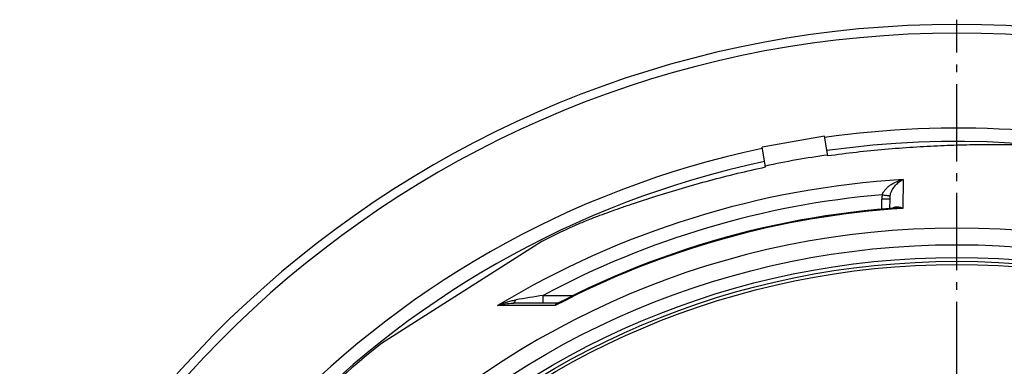
# Model space of a CAD drawing. Extents: x -1913 to 37449, y -8848 to 6615.
# Drawn here: x 17166 to 17788, y 2531 to 2750 of the extents above; entities that cross this region are included whole.
import ezdxf

# ---------------------------------------------------------------- set-up
doc = ezdxf.new("R2010")
doc.units = 0
doc.header["$LTSCALE"] = 5
doc.header["$MEASUREMENT"] = 0
doc.linetypes.add('AM_DIN_G_W050', pattern=[13.75, 9.75, -1.5, 1, -1.5])
doc.layers.get('0').update_dxf_attribs({"linetype": 'CONTINUOUS'})
doc.layers.add('AM_7', color=4, linetype='AM_DIN_G_W050', lineweight=25)
doc.layers.add('BEZUGSACHSEN', color=7, linetype='CONTINUOUS')
doc.layers.add('RUNDUNGEN', color=7, linetype='CONTINUOUS')

msp = doc.modelspace()

# ---------------------------------------------------------------- linework, layer by layer
at = {"color": 7, "linetype": 'Continuous'}
for p, q in [((17674.27, 2676.47), (17634.87, 2669.52)), ((17676.48, 2663.92), (17674.27, 2676.47)), ((17637.09, 2656.98), (17634.87, 2669.52)), ((17495.65, 2609.98), (17394.44, 2545.51))]:
    msp.add_line(p, q, dxfattribs=at)
at = {"color": 9, "linetype": 'Continuous'}
for radius in [510.83, 508.84]:
    msp.add_circle((17757.98, 2086.54), radius, dxfattribs=at)
at = {"color": 7, "linetype": 'Continuous'}
for centre, radius, start, end in [((17757.98, 2086.54), 660.5, 6.95685, 173.04315), ((17757.98, 2086.54), 595, 7.72714, 98.07367), ((17757.98, 2086.54), 595, 101.9263, 172.27286), ((17737.51, 2202.6), 465.91, 97.53972, 102.46028), ((17757.98, 2086.54), 585.5, 114.04479, 116.6198), ((17757.98, 2086.54), 585.5, 128.38024, 141.11214)]:
    msp.add_arc(centre, radius, start, end, dxfattribs=at)
at = {"color": 9, "linetype": 'Continuous'}
for radius, start, end in [(654.97, 7.01587, 172.98413), (586.54, 7.83931, 98.0459), (586.54, 101.95413, 172.16069)]:
    msp.add_arc((17757.98, 2086.54), radius, start, end, dxfattribs=at)
at = {"color": 7, "linetype": 'Continuous'}
for points, knots in [([(17799.3, 2670.58), (17798.06, 2670.67), (17795.24, 2670.81), (17790.56, 2670.95), (17785, 2671.03), (17778.66, 2671.05), (17771.66, 2670.99), (17761.32, 2670.79), (17747.51, 2670.33), (17730.27, 2669.41), (17712.48, 2668.08), (17694.48, 2666.3), (17682.48, 2664.77), (17676.48, 2663.92)], [0, 0, 0, 0, 0.030358, 0.068639, 0.114085, 0.165836, 0.222984, 0.284612, 0.417855, 0.55951, 0.705222, 0.85243, 1, 1, 1, 1]), ([(17519.39, 2621.23), (17520.53, 2621.73), (17523.13, 2622.83), (17527.48, 2624.56), (17532.68, 2626.54), (17538.63, 2628.72), (17545.22, 2631.06), (17555.01, 2634.42), (17568.14, 2638.7), (17584.66, 2643.74), (17601.83, 2648.57), (17619.36, 2653.05), (17631.16, 2655.72), (17637.09, 2656.98)], [0, 0, 0, 0, 0.030359, 0.068642, 0.114088, 0.165841, 0.222989, 0.284616, 0.417859, 0.559513, 0.705224, 0.852431, 1, 1, 1, 1])]:
    msp.add_open_spline(points, degree=3, knots=knots, dxfattribs=at)
at = {"layer": 'AM_7'}
msp.add_line((17757.98, 1423.04), (17757.98, 2750.04), dxfattribs=at)
at = {"layer": 'BEZUGSACHSEN', "color": 7, "linetype": 'Continuous'}
for radius in [521.32, 513.29]:
    msp.add_circle((17757.98, 2086.54), radius, dxfattribs=at)
at = {"layer": 'RUNDUNGEN', "color": 9, "linetype": 'Continuous'}
for p, q in [((17724.06, 2649.06), (17723.9, 2630.78)), ((17713.42, 2638.93), (17713.21, 2638.97)), ((17710.5, 2630.28), (17710.55, 2636.67)), ((17496.57, 2570.88), (17496.57, 2575.84)), ((17496.57, 2575.84), (17515.74, 2575.84)), ((17504.17, 2569.39), (17467.68, 2569.35))]:
    msp.add_line(p, q, dxfattribs=at)
at = {"layer": 'RUNDUNGEN', "color": 7, "linetype": 'Continuous'}
for p, q in [((17715.55, 2636.67), (17715.5, 2630.71)), ((17505.6, 2570.88), (17477.57, 2570.88)), ((17506.19, 2571.03), (17506.19, 2571.03))]:
    msp.add_line(p, q, dxfattribs=at)
for points in [[(17719.34, 2631), (17715.82, 2630.74), (17707.62, 2630.04), (17699.44, 2629.22), (17691.27, 2628.28), (17683.11, 2627.22), (17674.97, 2626.03), (17666.85, 2624.72), (17658.74, 2623.29), (17650.67, 2621.74), (17642.61, 2620.07), (17634.58, 2618.27), (17626.58, 2616.36), (17618.61, 2614.33), (17610.67, 2612.17), (17602.76, 2609.9), (17594.89, 2607.51), (17587.06, 2605), (17579.26, 2602.37), (17571.51, 2599.63), (17563.79, 2596.77), (17556.12, 2593.79), (17548.5, 2590.7), (17540.92, 2587.5), (17533.39, 2584.18), (17525.92, 2580.75), (17518.49, 2577.2), (17511.12, 2573.55), (17506.19, 2571.03)], [(17506.19, 2571.03), (17506.12, 2570.99), (17506.01, 2570.95), (17505.89, 2570.92), (17505.77, 2570.9), (17505.66, 2570.88), (17505.6, 2570.88)]]:
    msp.add_lwpolyline(points, dxfattribs=at)
at = {"layer": 'RUNDUNGEN', "color": 9, "linetype": 'Continuous'}
for centre, radius, start, end in [((17757.98, 2087.8), 562.28, 93.45824, 121.08288), ((17757.98, 2087.86), 553.58, 94.88564, 118.1774), ((17725.72, 2636.53), 15.17, 168.9912, 179.49315), ((17806.68, 3130.94), 500.76, 258.96459, 259.24178), ((17726.11, 2636.58), 10.56, 169.40094, 179.4989), ((17757.98, 2084.86), 546.98, 93.5722, 117.64659), ((17757.98, 2086.54), 531.82, 0, 180), ((18025.83, -698.14), 3316.48, 99.18282, 99.48664)]:
    msp.add_arc(centre, radius, start, end, dxfattribs=at)
for points, knots in [([(17710.83, 2639.43), (17711.08, 2640.15), (17711.78, 2641.51), (17713.2, 2643.26), (17714.81, 2644.74), (17717.1, 2646.39), (17720.16, 2647.96), (17722.76, 2648.77), (17724.06, 2649.06)], [0, 0, 0, 0, 0.134886, 0.266839, 0.395428, 0.521007, 0.76446, 1, 1, 1, 1]), ([(17715.73, 2638.52), (17715.87, 2639.24), (17716.26, 2640.61), (17717.37, 2643), (17719.08, 2645.43), (17721.45, 2647.63), (17723.19, 2648.67), (17724.06, 2649.06)], [0, 0, 0, 0, 0.15896, 0.305766, 0.566543, 0.795026, 1, 1, 1, 1]), ([(17715.73, 2638.52), (17715.71, 2638.52), (17715.64, 2638.53), (17715.51, 2638.55), (17715.3, 2638.59), (17715.04, 2638.63), (17714.71, 2638.69), (17714.16, 2638.79), (17713.73, 2638.88), (17713.42, 2638.93)], [0, 0, 0, 0, 0.028466, 0.0872, 0.175384, 0.291753, 0.434632, 0.601962, 1, 1, 1, 1]), ([(17715.55, 2636.67), (17715.55, 2636.67), (17715.55, 2636.67), (17715.54, 2636.67), (17715.52, 2636.66), (17715.49, 2636.66), (17715.45, 2636.66), (17715.4, 2636.66), (17715.33, 2636.66), (17715.25, 2636.66), (17715.13, 2636.66), (17714.95, 2636.65), (17714.69, 2636.65), (17714.4, 2636.65), (17714.08, 2636.65), (17713.71, 2636.65), (17713.17, 2636.65), (17712.44, 2636.66), (17711.51, 2636.66), (17710.88, 2636.67), (17710.55, 2636.67)], [0, 0, 0, 0, 0.00037, 0.001298, 0.004933, 0.010955, 0.019355, 0.030115, 0.043209, 0.058608, 0.076273, 0.118229, 0.168676, 0.227127, 0.29302, 0.365721, 0.44453, 0.617385, 0.804943, 1, 1, 1, 1]), ([(17723.9, 2630.78), (17723.33, 2631.04), (17722.2, 2631.45), (17720.47, 2631.74), (17719.06, 2631.62), (17718.02, 2631.28), (17717.55, 2631.01), (17717.32, 2630.85)], [0, 0, 0, 0, 0.271601, 0.523644, 0.761934, 0.879794, 1, 1, 1, 1]), ([(17723.9, 2630.78), (17723.51, 2630.84), (17722, 2631.04), (17720.47, 2631.08), (17719.34, 2631)], [0, 0, 0, 0, 0.254285, 1, 1, 1, 1]), ([(17467.68, 2569.35), (17469.5, 2570.2), (17472.32, 2571.3), (17476.21, 2572.4), (17478.21, 2572.82), (17479.22, 2572.99)], [0, 0, 0, 0, 0.495755, 0.746762, 1, 1, 1, 1]), ([(17467.68, 2569.35), (17469.24, 2569.84), (17472.51, 2570.6), (17475.86, 2570.88), (17477.57, 2570.88)], [0, 0, 0, 0, 0.487806, 1, 1, 1, 1]), ([(17477.57, 2570.88), (17477.66, 2570.88), (17477.82, 2570.91), (17478.07, 2571.02), (17478.3, 2571.2), (17478.61, 2571.55), (17478.94, 2572.15), (17479.13, 2572.69), (17479.22, 2572.99)], [0, 0, 0, 0, 0.085698, 0.177254, 0.279244, 0.394514, 0.668772, 1, 1, 1, 1]), ([(17506.19, 2571.03), (17505.82, 2570.83), (17505.09, 2570.35), (17504.46, 2569.73), (17504.17, 2569.39)], [0, 0, 0, 0, 0.486975, 1, 1, 1, 1]), ([(17505.6, 2570.88), (17505.44, 2570.88), (17505.1, 2570.81), (17504.69, 2570.49), (17504.37, 2570), (17504.23, 2569.61), (17504.17, 2569.39)], [0, 0, 0, 0, 0.218318, 0.440426, 0.695531, 1, 1, 1, 1])]:
    msp.add_open_spline(points, degree=3, knots=knots, dxfattribs=at)

doc.saveas('drawing.dxf')
